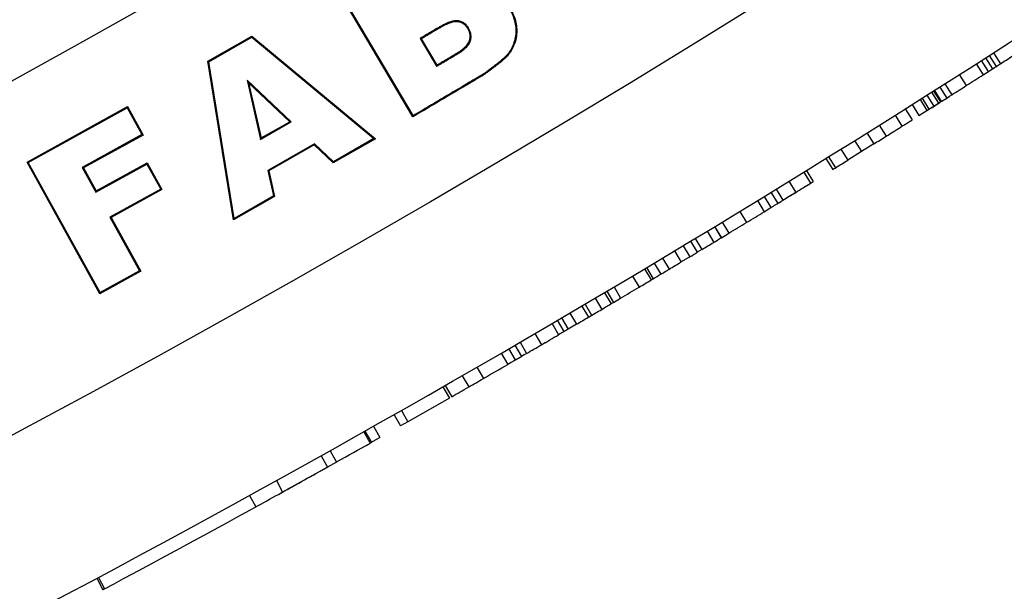
# Model space of a CAD drawing. Units: millimetres. Extents: x 0 to 356, y -43 to 204.
# Drawn here: x 97 to 101, y 28 to 30 of the extents above; entities that cross this region are included whole.
import ezdxf
from ezdxf import colors
from ezdxf.entities.mleader import LeaderData, LeaderLine
from ezdxf.math import Vec2, Vec3

# ---------------------------------------------------------------- set-up
doc = ezdxf.new("R2010")
doc.units = ezdxf.units.MM
doc.layers.add('P-300', color=7, linetype='Continuous')
doc.layers.add('Predeterminado', color=7, linetype='Continuous')

# ---------------------------------------------------------------- blocks, each defined once
blk = doc.blocks.new('SE2')
at = {"layer": 'P-300', "color": 7, "linetype": 'Continuous'}
for p, q in [((98.2328, 29.5039), (97.9373, 30.0033)), ((98.234, 29.5086), (97.9421, 30.0021)), ((97.4418, 29.7182), (97.612, 29.8154)), ((97.4457, 29.7164), (97.6116, 29.8112)), ((97.6116, 29.8112), (97.612, 29.8154)), ((97.6116, 29.8112), (98.0821, 29.4197)), ((97.612, 29.8154), (98.0882, 29.4192)), ((98.2604, 29.8058), (98.2652, 29.8046)), ((98.2604, 29.8058), (98.3237, 29.6988)), ((98.2652, 29.8046), (98.3249, 29.7036)), ((100.4518, 29.679), (100.4246, 29.7214)), ((100.4402, 29.731), (100.4672, 29.6889)), ((100.4542, 29.74), (100.4812, 29.6979)), ((100.4705, 29.7504), (100.4975, 29.7084)), ((97.4457, 29.7164), (97.4418, 29.7182)), ((97.5412, 29.1065), (97.4418, 29.7182)), ((97.5438, 29.1121), (97.4457, 29.7164)), ((98.3237, 29.6988), (98.3249, 29.7036)), ((100.4042, 29.708), (100.4311, 29.6658)), ((97.5936, 29.6455), (97.6459, 29.417)), ((97.7636, 29.4843), (97.5936, 29.6455)), ((97.5936, 29.6455), (97.5996, 29.635)), ((100.3392, 29.6665), (100.3661, 29.6243)), ((100.4014, 29.6468), (100.4022, 29.6474)), ((100.4311, 29.6658), (100.4518, 29.679)), ((97.5996, 29.635), (97.6482, 29.4224)), ((97.7578, 29.485), (97.5996, 29.635)), ((100.2637, 29.6189), (100.2907, 29.5764)), ((100.2638, 29.6189), (100.2907, 29.5764)), ((100.2836, 29.6312), (100.3104, 29.5889)), ((100.1878, 29.5704), (100.2145, 29.5282)), ((100.1955, 29.5753), (100.2222, 29.533)), ((100.214, 29.587), (100.2407, 29.5447)), ((100.2324, 29.5987), (100.2592, 29.5564)), ((100.2401, 29.6035), (100.2669, 29.5613)), ((100.2431, 29.6055), (100.2699, 29.5632)), ((100.2699, 29.5632), (100.2907, 29.5764)), ((96.7454, 29.3291), (97.1327, 29.5432)), ((96.7501, 29.3277), (97.1313, 29.5385)), ((97.1313, 29.5385), (97.1327, 29.5432)), ((97.1313, 29.5385), (97.1884, 29.4352)), ((97.1327, 29.5432), (97.1932, 29.4338)), ((100.1303, 29.5342), (100.157, 29.4919)), ((100.1569, 29.551), (100.1836, 29.5087)), ((100.2145, 29.5282), (100.2222, 29.533)), ((100.2222, 29.533), (100.2407, 29.5447)), ((100.2407, 29.5447), (100.2592, 29.5564)), ((100.2592, 29.5564), (100.2669, 29.5613)), ((98.234, 29.5086), (98.2328, 29.5039)), ((100.0914, 29.5097), (100.118, 29.4674)), ((97.6459, 29.417), (97.7636, 29.4843)), ((97.6482, 29.4224), (97.7578, 29.485)), ((97.7636, 29.4843), (97.7578, 29.485)), ((100.0306, 29.4715), (100.0572, 29.4292)), ((97.1884, 29.4352), (96.9585, 29.3081)), ((97.1932, 29.4338), (96.9632, 29.3067)), ((97.1884, 29.4352), (97.1932, 29.4338)), ((97.6459, 29.417), (97.6482, 29.4224)), ((98.0882, 29.4192), (97.9258, 29.3263)), ((98.0821, 29.4197), (97.9263, 29.3307)), ((98.0821, 29.4197), (98.0882, 29.4192)), ((99.9833, 29.4419), (100.0098, 29.3995)), ((97.8533, 29.4001), (97.6732, 29.2972)), ((97.8528, 29.3957), (97.6772, 29.2954)), ((97.8533, 29.4001), (97.8528, 29.3957)), ((97.9258, 29.3263), (97.8528, 29.3957)), ((97.9263, 29.3307), (97.8533, 29.4001)), ((99.8827, 29.3791), (99.9091, 29.3367)), ((99.9356, 29.4121), (99.9621, 29.3697)), ((100.0098, 29.3995), (99.9621, 29.3697)), ((99.8248, 29.3436), (99.8515, 29.3006)), ((99.8353, 29.3497), (99.8616, 29.3072)), ((99.9621, 29.3697), (99.9091, 29.3367)), ((96.7501, 29.3277), (96.7454, 29.3291)), ((97.0262, 28.8212), (96.7454, 29.3291)), ((97.0275, 28.826), (96.7501, 29.3277)), ((96.9585, 29.3081), (96.9632, 29.3067)), ((96.9585, 29.3081), (97.011, 29.2131)), ((96.9632, 29.3067), (97.0123, 29.2179)), ((97.011, 29.2131), (97.2072, 29.3216)), ((97.0123, 29.2179), (97.2085, 29.3264)), ((97.2072, 29.3216), (97.2085, 29.3264)), ((97.2072, 29.3216), (97.2605, 29.2251)), ((97.2085, 29.3264), (97.2653, 29.2237)), ((97.9263, 29.3307), (97.9258, 29.3263)), ((97.6732, 29.2972), (97.6772, 29.2954)), ((97.6732, 29.2972), (97.6956, 29.1989)), ((97.6772, 29.2954), (97.6996, 29.1971)), ((99.7395, 29.2905), (99.7658, 29.2479)), ((99.777, 29.2549), (99.7506, 29.2977)), ((99.6823, 29.2552), (99.7085, 29.2126)), ((99.7657, 29.2479), (99.777, 29.2549)), ((97.011, 29.2131), (97.0123, 29.2179)), ((97.2605, 29.2251), (97.0643, 29.1166)), ((97.2653, 29.2237), (97.0691, 29.1152)), ((97.2605, 29.2251), (97.2653, 29.2237)), ((97.6996, 29.1971), (97.5412, 29.1065)), ((97.6956, 29.1989), (97.5438, 29.1121)), ((97.6956, 29.1989), (97.6996, 29.1971)), ((99.5865, 29.1964), (99.6126, 29.1538)), ((99.6133, 29.2132), (99.6396, 29.1703)), ((99.6328, 29.2248), (99.659, 29.1822)), ((99.6872, 29.1995), (99.695, 29.2043)), ((99.5609, 29.1807), (99.587, 29.1381)), ((99.587, 29.1381), (99.6126, 29.1538)), ((97.0643, 29.1166), (97.0691, 29.1152)), ((97.0643, 29.1166), (97.1788, 28.9096)), ((97.0691, 29.1152), (97.1835, 28.9082)), ((99.4929, 29.1392), (99.5189, 29.0965)), ((97.5438, 29.1121), (97.5412, 29.1065)), ((99.3958, 29.0806), (99.4219, 29.0376)), ((99.3958, 29.0805), (99.4218, 29.0375)), ((99.4245, 29.0977), (99.4505, 29.0549)), ((99.3668, 29.0627), (99.3927, 29.0199)), ((99.4219, 29.0376), (99.4505, 29.0549)), ((99.2746, 29.007), (99.3004, 28.9641)), ((99.3032, 29.0243), (99.3291, 28.9814)), ((99.3208, 29.0349), (99.3467, 28.9921)), ((99.241, 28.9867), (99.2667, 28.9439)), ((99.3004, 28.9641), (99.2672, 28.9442)), ((99.3467, 28.9921), (99.3291, 28.9814)), ((99.1632, 28.9401), (99.1889, 28.8972)), ((99.1947, 28.9593), (99.2207, 28.9159)), ((99.1949, 28.9591), (99.2206, 28.9162)), ((99.2435, 28.9299), (99.2436, 28.9297)), ((97.1835, 28.9082), (97.0262, 28.8212)), ((97.1788, 28.9096), (97.0275, 28.826)), ((97.1788, 28.9096), (97.1835, 28.9082)), ((99.0794, 28.89), (99.105, 28.8471)), ((99.126, 28.9178), (99.1516, 28.8749)), ((99.1335, 28.9223), (99.1592, 28.8794)), ((99.0082, 28.8477), (99.0337, 28.8047)), ((99.1516, 28.8749), (99.1592, 28.8794)), ((97.0275, 28.826), (97.0262, 28.8212)), ((98.9714, 28.8258), (98.9969, 28.7828)), ((98.9801, 28.8314), (99.0058, 28.7881)), ((98.8841, 28.7742), (98.9095, 28.7312)), ((98.8965, 28.7815), (98.9219, 28.7385)), ((98.9354, 28.8045), (98.9608, 28.7615)), ((98.9938, 28.781), (98.9934, 28.7808)), ((99.0059, 28.7881), (98.9968, 28.7828)), ((99.0059, 28.7881), (99.0057, 28.788)), ((99.0058, 28.7881), (99.0337, 28.8047)), ((98.8378, 28.747), (98.8632, 28.7039)), ((98.946, 28.7527), (98.9452, 28.7522)), ((98.7692, 28.7066), (98.7945, 28.6635)), ((98.8156, 28.6759), (98.7902, 28.7193)), ((98.8061, 28.7283), (98.8314, 28.6852)), ((98.8632, 28.7039), (98.8314, 28.6852)), ((98.7028, 28.6678), (98.728, 28.6246)), ((98.8156, 28.6759), (98.7945, 28.6635)), ((98.6256, 28.6231), (98.6509, 28.5796)), ((98.6256, 28.6231), (98.6509, 28.5796)), ((98.6459, 28.6346), (98.6711, 28.5914)), ((98.7433, 28.6335), (98.739, 28.631)), ((98.5734, 28.5924), (98.5985, 28.5492)), ((98.6283, 28.5665), (98.603, 28.61)), ((98.4233, 28.5056), (98.4482, 28.4623)), ((98.4795, 28.5381), (98.5046, 28.4948)), ((98.3576, 28.4679), (98.3825, 28.4245)), ((98.3488, 28.4629), (98.3737, 28.4195)), ((98.3737, 28.4195), (98.2135, 28.328)), ((98.1602, 28.3553), (98.1849, 28.3118)), ((98.1888, 28.3715), (98.2135, 28.328)), ((98.2135, 28.328), (98.1849, 28.3118)), ((98.0437, 28.2894), (98.0683, 28.2458)), ((98.0481, 28.2918), (98.0727, 28.2483)), ((98.0811, 28.3105), (98.1057, 28.2669)), ((98.0727, 28.2483), (98.0683, 28.2458)), ((98.1057, 28.2669), (98.0724, 28.2481)), ((97.9139, 28.2164), (97.9383, 28.1727)), ((97.8786, 28.1966), (97.903, 28.153)), ((97.9383, 28.1727), (97.903, 28.153)), ((97.903, 28.153), (97.7307, 28.0571)), ((97.7065, 28.1009), (97.7307, 28.0571)), ((97.6026, 28.0435), (97.6268, 27.9997)), ((97.0142, 27.7244), (97.0377, 27.6803)), ((97.0209, 27.728), (97.0444, 27.6839)), ((97.0444, 27.6839), (97.0377, 27.6803))]:
    blk.add_line(p, q, dxfattribs=at)
for radius in [49.3444, 48.1443, 47.4943]:
    blk.add_circle((73.4808, 71.8336), radius, dxfattribs=at)
for centre, radius, start, end in [((73.4808, 71.8336), 49.9944, 292.1909, 307.80903), ((73.4808, 71.8336), 50.0444, 302.67382, 302.73545), ((79.9832, 61.6737), 37.9818, 302.60842, 302.63667), ((73.4808, 71.8336), 50.0444, 302.62989, 302.65592), ((73.4808, 71.8336), 50.0444, 302.65162, 302.67291), ((73.4808, 71.8336), 50.0444, 302.49522, 302.58352), ((73.1562, 72.344), 50.6493, 302.42017, 302.49476), ((73.4808, 71.8336), 50.0444, 302.24787, 302.35714), ((73.4808, 71.8336), 50.0444, 302.15914, 302.21256), ((73.4808, 71.8336), 50.0444, 302.01293, 302.07686), ((73.4808, 71.8336), 50.0444, 301.81304, 301.87696), ((73.1268, 72.408), 50.7191, 301.60743, 301.6835), ((73.4808, 71.8336), 50.0444, 301.65565, 301.69252), ((72.8778, 72.8147), 51.1959, 301.54114, 301.60617), ((73.3832, 71.9921), 50.2305, 301.58891, 301.60591), ((73.4808, 71.8336), 50.0444, 301.47866, 301.52909), ((73.4808, 71.8336), 50.0444, 301.3524, 301.44371), ((73.4808, 71.8336), 50.0444, 301.26073, 301.3524), ((73.4808, 71.8336), 50.0444, 301.18457, 301.22111), ((73.4808, 71.8336), 50.0444, 301.12181, 301.18338), ((73.0423, 72.561), 50.8937, 301.06019, 301.09793), ((73.4808, 71.8336), 50.0444, 300.95336, 301.01493), ((73.4808, 71.8336), 50.0444, 300.87134, 300.91102), ((73.4808, 71.8336), 50.0444, 300.9076, 300.95781), ((73.4808, 71.8336), 50.0444, 300.70419, 300.79908), ((72.8501, 72.8903), 51.275, 300.79983, 300.86056), ((73.0757, 72.5176), 50.8394, 300.60753, 300.65472), ((72.4712, 73.5425), 52.0292, 300.54024, 300.60586), ((73.4808, 71.8336), 50.0444, 300.47737, 300.53893), ((73.4808, 71.8336), 50.0444, 300.29794, 300.38615), ((73.1756, 72.3567), 50.65, 300.22296, 300.29749), ((73.4808, 71.8336), 50.0444, 300.00209, 300.12642), ((73.4808, 71.8336), 50.0444, 300.16605, 300.19784), ((73.4808, 71.8336), 50.0444, 299.92762, 300.00209), ((73.4808, 71.8336), 50.0444, 299.84082, 299.92626), ((73.4808, 71.8336), 50.0444, 299.25688, 299.42702), ((73.4808, 71.8336), 50.0444, 299.07975, 299.19552), ((73.4808, 71.8336), 50.0444, 299.19552, 299.21811), ((73.4808, 71.8336), 50.0444, 298.84533, 299.07975), ((73.4807, 71.8335), 50.0444, 298.97454, 299.05222), ((73.4808, 71.8336), 50.0444, 298.08982, 298.84823)]:
    blk.add_arc(centre, radius, start, end, dxfattribs=at)
for points, knots in [([(98.4323, 29.9805), (98.4737, 29.9933), (98.5089, 29.9936), (98.553, 29.977), (98.5664, 29.9687), (98.5844, 29.9524), (98.5901, 29.9463), (98.5981, 29.9361), (98.6007, 29.9326), (98.6057, 29.9251), (98.6082, 29.9213), (98.6128, 29.9133), (98.615, 29.9092), (98.6189, 29.9011), (98.6207, 29.8971), (98.6255, 29.8848), (98.628, 29.8765), (98.6316, 29.8596), (98.6327, 29.851), (98.6334, 29.8336), (98.6331, 29.8247), (98.6306, 29.8068), (98.6286, 29.798), (98.623, 29.7812), (98.6196, 29.7733), (98.6151, 29.7644), (98.6141, 29.7627), (98.6123, 29.7594), (98.6113, 29.7577), (98.6083, 29.753), (98.606, 29.7499), (98.5989, 29.741), (98.5937, 29.7353), (98.5812, 29.7234), (98.574, 29.7171), (98.5634, 29.7088), (98.5622, 29.7079), (98.5599, 29.7061), (98.5588, 29.7052), (98.5555, 29.7026), (98.5533, 29.701), (98.5472, 29.6963), (98.5435, 29.6934), (98.5362, 29.6878), (98.5327, 29.6852), (98.5259, 29.6801), (98.5226, 29.6776), (98.516, 29.6728), (98.5128, 29.6705), (98.5066, 29.6662), (98.5036, 29.6642), (98.4995, 29.6616), (98.4982, 29.6609), (98.4956, 29.6593), (98.4942, 29.6585), (98.4901, 29.6561), (98.4873, 29.6544), (98.4785, 29.6492), (98.4723, 29.6456), (98.4529, 29.6341), (98.4388, 29.6257), (98.3645, 29.5818), (98.2926, 29.5392), (98.2328, 29.5039)], [0, 0, 0, 0, 0.125, 0.125, 0.1875, 0.1875, 0.21875, 0.21875, 0.234375, 0.234375, 0.25, 0.25, 0.265625, 0.265625, 0.28125, 0.28125, 0.3125, 0.3125, 0.34375, 0.34375, 0.375, 0.375, 0.40625, 0.40625, 0.4375, 0.4375, 0.445312, 0.445312, 0.453125, 0.453125, 0.46875, 0.46875, 0.5, 0.5, 0.53125, 0.53125, 0.535156, 0.535156, 0.539062, 0.539062, 0.546875, 0.546875, 0.5625, 0.5625, 0.578125, 0.578125, 0.59375, 0.59375, 0.609375, 0.609375, 0.625, 0.625, 0.632812, 0.632812, 0.640625, 0.640625, 0.65625, 0.65625, 0.6875, 0.6875, 0.75, 0.75, 1, 1, 1, 1]), ([(98.4218, 29.9737), (98.4256, 29.9748), (98.4295, 29.976), (98.4333, 29.9772), (98.4743, 29.9898), (98.5085, 29.99), (98.5514, 29.9739), (98.5643, 29.9659), (98.5819, 29.9499), (98.5875, 29.9439), (98.5953, 29.934), (98.5979, 29.9305), (98.6028, 29.9233), (98.6052, 29.9194), (98.6097, 29.9116), (98.6119, 29.9076), (98.6157, 29.8997), (98.6175, 29.8957), (98.6222, 29.8837), (98.6246, 29.8755), (98.6281, 29.8591), (98.6292, 29.8507), (98.6299, 29.8337), (98.6296, 29.8249), (98.6272, 29.8075), (98.6252, 29.7989), (98.6198, 29.7825), (98.6164, 29.7747), (98.612, 29.7661), (98.6111, 29.7644), (98.6092, 29.7611), (98.6083, 29.7596), (98.6054, 29.755), (98.6032, 29.752), (98.5963, 29.7433), (98.5912, 29.7377), (98.5789, 29.726), (98.5718, 29.7198), (98.5613, 29.7116), (98.5601, 29.7106), (98.5578, 29.7088), (98.5566, 29.708), (98.5533, 29.7054), (98.5512, 29.7038), (98.5451, 29.699), (98.5413, 29.6961), (98.5341, 29.6906), (98.5306, 29.688), (98.5238, 29.6829), (98.5205, 29.6804), (98.514, 29.6757), (98.5108, 29.6734), (98.5047, 29.6691), (98.5017, 29.6671), (98.4977, 29.6646), (98.4964, 29.6639), (98.4938, 29.6623), (98.4924, 29.6615), (98.4883, 29.6591), (98.4855, 29.6574), (98.4767, 29.6522), (98.4705, 29.6486), (98.4511, 29.6371), (98.437, 29.6288), (98.3637, 29.5853), (98.2932, 29.5436), (98.234, 29.5086)], [0, 0, 0, 0, 0.011669, 0.011669, 0.011669, 0.135728, 0.135728, 0.197758, 0.197758, 0.228773, 0.228773, 0.244281, 0.244281, 0.259788, 0.259788, 0.275296, 0.275296, 0.290803, 0.290803, 0.321818, 0.321818, 0.352833, 0.352833, 0.383848, 0.383848, 0.414863, 0.414863, 0.445878, 0.445878, 0.453631, 0.453631, 0.461385, 0.461385, 0.476893, 0.476893, 0.507907, 0.507907, 0.538922, 0.538922, 0.542799, 0.542799, 0.546676, 0.546676, 0.55443, 0.55443, 0.569937, 0.569937, 0.585445, 0.585445, 0.600952, 0.600952, 0.61646, 0.61646, 0.631967, 0.631967, 0.639721, 0.639721, 0.647475, 0.647475, 0.662982, 0.662982, 0.693997, 0.693997, 0.756027, 0.756027, 1, 1, 1, 1]), ([(98.3237, 29.6988), (98.3247, 29.6994), (98.3257, 29.7), (98.3267, 29.7006), (98.3415, 29.7094), (98.3564, 29.7182), (98.3787, 29.7314), (98.3861, 29.7358), (98.3954, 29.7413), (98.3973, 29.7424), (98.4, 29.744), (98.401, 29.7446), (98.4024, 29.7454), (98.4028, 29.7457), (98.4038, 29.7462), (98.4042, 29.7464), (98.4049, 29.7469), (98.4053, 29.7471), (98.4059, 29.7475), (98.4063, 29.7477), (98.4072, 29.7483), (98.4078, 29.7486), (98.4097, 29.7498), (98.4109, 29.7505), (98.4144, 29.7528), (98.4167, 29.7543), (98.4362, 29.7679), (98.4477, 29.7801), (98.4534, 29.7938), (98.4537, 29.7946), (98.4543, 29.7962), (98.4546, 29.7972), (98.4554, 29.8), (98.4559, 29.8019), (98.457, 29.8076), (98.4572, 29.8114), (98.4569, 29.8228), (98.455, 29.8304), (98.4499, 29.8416), (98.4478, 29.8455), (98.4431, 29.8526), (98.4405, 29.8558), (98.4321, 29.8643), (98.4255, 29.8685), (98.4144, 29.8725), (98.4106, 29.8735), (98.4021, 29.8746), (98.3976, 29.8745), (98.3831, 29.8726), (98.3724, 29.8692), (98.3545, 29.8609), (98.3483, 29.8576), (98.3415, 29.8537), (98.3412, 29.8536), (98.341, 29.8535), (98.3409, 29.8534), (98.3405, 29.8532), (98.3403, 29.8531), (98.3396, 29.8527), (98.3391, 29.8524), (98.3377, 29.8516), (98.3368, 29.851), (98.334, 29.8494), (98.3321, 29.8483), (98.3228, 29.8429), (98.3153, 29.8385), (98.293, 29.8252), (98.2782, 29.8163), (98.2634, 29.8076), (98.2624, 29.807), (98.2614, 29.8064), (98.2604, 29.8058)], [0, 0, 0, 0, 0.008288, 0.008288, 0.008288, 0.131215, 0.131215, 0.192679, 0.192679, 0.208045, 0.208045, 0.215727, 0.215727, 0.219569, 0.219569, 0.22341, 0.22341, 0.225331, 0.225331, 0.227252, 0.227252, 0.231093, 0.231093, 0.238776, 0.238776, 0.254142, 0.254142, 0.377069, 0.377069, 0.384752, 0.384752, 0.392435, 0.392435, 0.407801, 0.407801, 0.438533, 0.438533, 0.499996, 0.499996, 0.530728, 0.530728, 0.561459, 0.561459, 0.622923, 0.622923, 0.653655, 0.653655, 0.684386, 0.684386, 0.74585, 0.74585, 0.776582, 0.776582, 0.777542, 0.777542, 0.778502, 0.778502, 0.780423, 0.780423, 0.784265, 0.784265, 0.791947, 0.791947, 0.807313, 0.807313, 0.868777, 0.868777, 0.991704, 0.991704, 0.991704, 1, 1, 1, 1]), ([(98.3249, 29.7036), (98.3398, 29.7124), (98.3546, 29.7212), (98.3769, 29.7344), (98.3843, 29.7388), (98.3936, 29.7443), (98.3955, 29.7454), (98.3983, 29.747), (98.3992, 29.7476), (98.4006, 29.7484), (98.4011, 29.7487), (98.402, 29.7492), (98.4024, 29.7495), (98.4032, 29.7499), (98.4035, 29.7501), (98.4041, 29.7505), (98.4045, 29.7507), (98.4054, 29.7512), (98.406, 29.7516), (98.4078, 29.7527), (98.409, 29.7535), (98.4125, 29.7557), (98.4147, 29.7572), (98.4339, 29.7705), (98.4448, 29.7824), (98.4501, 29.7951), (98.4504, 29.7958), (98.4509, 29.7973), (98.4513, 29.7983), (98.4521, 29.8009), (98.4525, 29.8027), (98.4535, 29.808), (98.4538, 29.8116), (98.4534, 29.8222), (98.4516, 29.8293), (98.4468, 29.84), (98.4448, 29.8437), (98.4403, 29.8505), (98.4379, 29.8535), (98.43, 29.8615), (98.4239, 29.8654), (98.4135, 29.8691), (98.4098, 29.87), (98.402, 29.871), (98.3978, 29.871), (98.3841, 29.8692), (98.3737, 29.8659), (98.3561, 29.8578), (98.3499, 29.8546), (98.3432, 29.8507), (98.343, 29.8506), (98.3427, 29.8504), (98.3426, 29.8504), (98.3422, 29.8502), (98.342, 29.85), (98.3413, 29.8496), (98.3408, 29.8494), (98.3394, 29.8486), (98.3385, 29.848), (98.3357, 29.8464), (98.3338, 29.8453), (98.3245, 29.8399), (98.3171, 29.8355), (98.2948, 29.8222), (98.28, 29.8133), (98.2652, 29.8046)], [0, 0, 0, 0, 0.125, 0.125, 0.1875, 0.1875, 0.203125, 0.203125, 0.210938, 0.210938, 0.214844, 0.214844, 0.21875, 0.21875, 0.220703, 0.220703, 0.222656, 0.222656, 0.226562, 0.226562, 0.234375, 0.234375, 0.25, 0.25, 0.375, 0.375, 0.382812, 0.382812, 0.390625, 0.390625, 0.40625, 0.40625, 0.4375, 0.4375, 0.5, 0.5, 0.53125, 0.53125, 0.5625, 0.5625, 0.625, 0.625, 0.65625, 0.65625, 0.6875, 0.6875, 0.75, 0.75, 0.78125, 0.78125, 0.782227, 0.782227, 0.783203, 0.783203, 0.785156, 0.785156, 0.789062, 0.789062, 0.796875, 0.796875, 0.8125, 0.8125, 0.875, 0.875, 1, 1, 1, 1]), ([(100.0564, 29.4287), (100.0591, 29.4304), (100.0618, 29.432), (100.0821, 29.4448), (100.0999, 29.456), (100.118, 29.4674)], [0.8560917, 0.8560917, 0.8560917, 0.8560917, 0.875, 0.875, 1, 1, 1, 1]), ([(99.8514, 29.3009), (99.8542, 29.3026), (99.8585, 29.3053), (99.8645, 29.309), (99.8649, 29.3092), (99.8653, 29.3095)], [0.1410521, 0.1410521, 0.1410521, 0.1410521, 0.25, 0.25, 0.2577833, 0.2577833, 0.2577833, 0.2577833])]:
    blk.add_open_spline(points, degree=3, knots=knots, dxfattribs=at)
for points in [[(100.2907, 29.5764), (100.2905, 29.5763), (100.2977, 29.5808), (100.31, 29.5887)], [(99.6396, 29.1703), (99.6394, 29.1702), (99.6467, 29.1747), (99.659, 29.1822)], [(98.8314, 28.6852), (98.8227, 28.6801), (98.8171, 28.6768), (98.8153, 28.6757)], [(98.6705, 28.591), (98.6579, 28.5837), (98.6507, 28.5795), (98.6509, 28.5796)], [(98.6282, 28.5664), (98.6292, 28.567), (98.6179, 28.5604), (98.5985, 28.5492)]]:
    blk.add_open_spline(points, degree=3, dxfattribs=at)
blk = doc.blocks.new('_DOT')
at = {"color": 0}
blk.add_line((0, 0), (-1, 0), dxfattribs=at)
at = {"color": 0, "const_width": 0.333}
blk.add_lwpolyline([(-0.1665, 0, 1), (0.1665, 0, 1)], format="xyb", close=True, dxfattribs=at)

msp = doc.modelspace()

# ---------------------------------------------------------------- block references
at = {"layer": 'Predeterminado'}
msp.add_blockref('SE2', (0, 0), dxfattribs=at)

# ---------------------------------------------------------------- leaders
at = {"layer": 'Predeterminado', "color": 7, "linetype": 'Continuous'}
ml = msp.add_multileader_mtext('Standard', dxfattribs=at)
ml.set_content('{\\pxsm0.9;\\fCalibri|b0||i0||c0|p34;\\W1.;Documento no contractual - Document no contractual - Non-contractual document - Non-contractual document - Documento não contratual\\P}', color=256)
ml.set_leader_properties()
ml.set_arrow_properties(name='DOT')
ml.build(insert=Vec2(0, 0))
ml.multileader.update_dxf_attribs({"leader_type": 0, "has_text_frame": 1, "dogleg_length": 0, "arrow_head_size": 1.8})
ctx = ml.context
ctx.base_point, ctx.char_height, ctx.arrow_head_size, ctx.plane_x_axis, ctx.plane_y_axis = Vec3(306.2266, 35.1338), 1.8, 1.8, Vec3(0, 1), Vec3(-1, 0)
notes = []
notes.append((ctx, [(0, (0, 0, 0), (0, 0), (1, 0), 1, [])]))
ctx.mtext.insert, ctx.mtext.text_direction, ctx.mtext.rotation = Vec3(305.3266, 37.1338), Vec3(0, 1), 1.570796
ml = msp.add_multileader_mtext('Standard', dxfattribs=at)
ml.set_content('{\\pxsm0.9;\\fArial TUR|b0||i0||c0|p34;\\W1.;Jardinera Futura, de polietileno de gran calidad, tratada contra los rayos UV, anti grafittis, económica, con capacidad de 182 Litros.\\PDimensiones: Ø1000 x 380 mm de altura (Disponible en varios colores).\\P}', color=256)
ml.set_leader_properties()
ml.set_arrow_properties(name='DOT')
ml.build(insert=Vec2(0, 0))
ml.multileader.update_dxf_attribs({"leader_type": 0, "dogleg_length": 0, "arrow_head_size": 2.5})
ctx = ml.context
ctx.base_point, ctx.char_height, ctx.arrow_head_size = Vec3(7.6728, 192.3909), 2.5, 2.5
notes.append((ctx, [(0, (0, 0, 0), (0, 0), (1, 0), 1, [])]))
ctx.mtext.insert = Vec3(9.6728, 193.6409)
ml = msp.add_multileader_mtext('Standard', dxfattribs=at)
ml.set_content('{\\pxsm0.9;\\fArial|b0||i0||c0|p34;\\W1.;Revision: (01 - 25/10/2017)  - Creado: 25/10/2017 - Modificado: 08/03/2024\\P}', color=256)
ml.set_leader_properties()
ml.set_arrow_properties(name='DOT')
ml.build(insert=Vec2(0, 0))
ml.multileader.update_dxf_attribs({"leader_type": 0, "dogleg_length": 0, "arrow_head_size": 1})
ctx = ml.context
ctx.base_point, ctx.char_height, ctx.arrow_head_size, ctx.plane_x_axis, ctx.plane_y_axis = Vec3(292.3282, 14.5876), 1, 1, Vec3(0, 1), Vec3(-1, 0)
notes.append((ctx, [(0, (0, 0, 0), (0, 0), (1, 0), 1, [])]))
ctx.mtext.insert, ctx.mtext.text_direction, ctx.mtext.rotation = Vec3(291.8282, 16.5876), Vec3(0, 1), 1.570796
for ctx, leaders in notes:
    for number, flags, end, landing, length, lines in leaders:
        leader = LeaderData()
        leader.index, (leader.has_last_leader_line, leader.has_dogleg_vector, leader.attachment_direction) = number, flags
        leader.last_leader_point, leader.dogleg_vector, leader.dogleg_length = Vec3(end), Vec3(landing), length
        for number, points, colour, breaks in lines:
            line = LeaderLine()
            line.index, line.vertices, line.color, line.breaks = number, Vec3.list(points), colors.encode_raw_color(colour), breaks
            leader.lines.append(line)
        ctx.leaders.append(leader)

doc.saveas('drawing.dxf')
